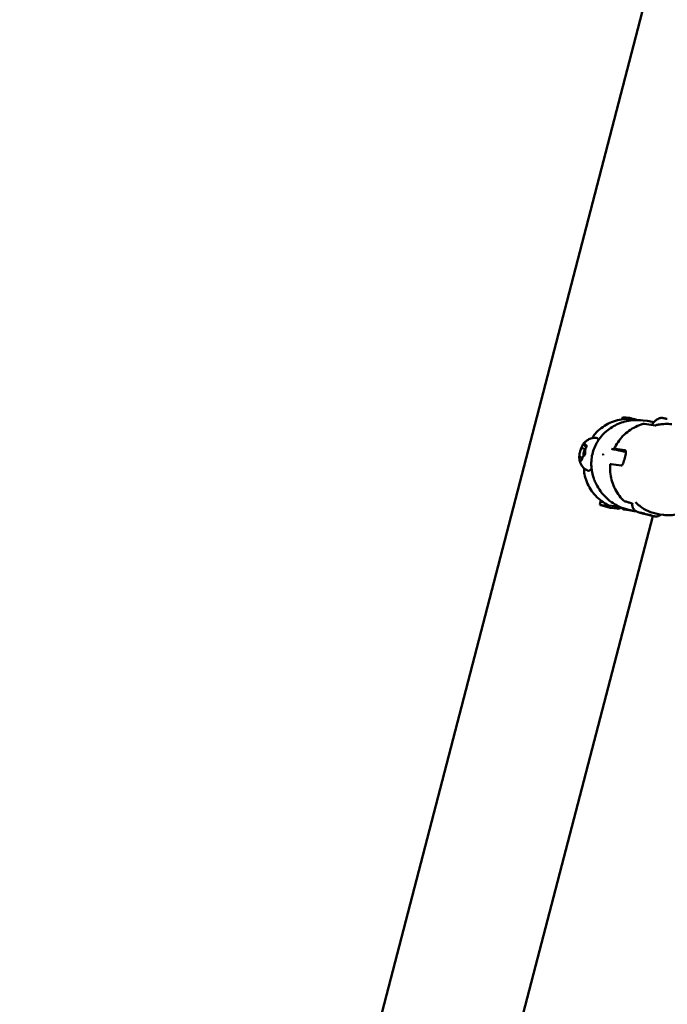
# Model space of a CAD drawing. Units: millimetres. Extents: x -927 to 46788, y 6 to 32044.
# Drawn here: x 3442 to 3726, y 10262 to 10696 of the extents above; entities that cross this region are included whole.
import ezdxf

# ---------------------------------------------------------------- set-up
doc = ezdxf.new("R2010")
doc.units = ezdxf.units.MM
doc.layers.add('MD_Visible', color=7, linetype='Continuous', lineweight=50)
doc.styles.get("Standard").update_dxf_attribs({"font": 'Square-721-BT.ttf'})
doc.dimstyles.new('OLCU', dxfattribs={"dimtxt": 300, "dimasz": 150, "dimexe": 0.18, "dimexo": 0.0625, "dimgap": 50, "dimtad": 1, "dimdec": 0, "dimlfac": 0.1, "dimrnd": 5, "dimzin": 0, "dimdsep": 46, "dimtxsty": 'Standard', "dimcen": 0.09, "dimse1": 1, "dimse2": 1, "dimadec": 0, "dimazin": 0, "dimtfac": 1, "dimtdec": 0, "dimtofl": 0, "dimtmove": 0, "dimatfit": 3, "dimfxl": 1, "dimtolj": 1, "dimtzin": 0, "dimarcsym": 0})

# ---------------------------------------------------------------- blocks, each defined once
blk = doc.blocks.new('*D9')
at = {"color": 0, "lineweight": -2, "transparency": 16777216}
blk.add_line((304.35, 15947.47), (21564.35, 15947.47), dxfattribs=at)
at = {"color": 0, "transparency": 16777216}
for points in [[(304.35, 15997.47), (304.35, 15897.47), (4.35, 15947.47)], [(21564.35, 15997.47), (21564.35, 15897.47), (21864.35, 15947.47)]]:
    blk.add_solid(points, dxfattribs=at)
at = {"layer": 'Defpoints', "color": 0, "transparency": 16777216}
for p in [(21864.35, 15947.47), (4.35, 8092.41), (21864.35, 4117.85)]:
    blk.add_point(p, dxfattribs=at)
at = {"color": 0, "transparency": 16777216, "insert": (10934.35, 16374.72), "char_height": 600, "attachment_point": 5}
blk.add_mtext('\\A1;2185', dxfattribs=at)
blk = doc.blocks.new('*D10')
at = {"color": 0, "lineweight": -2, "transparency": 16777216}
blk.add_line((-105.88, 15578.07), (-105.88, 307.59), dxfattribs=at)
at = {"color": 0, "transparency": 16777216}
for points in [[(-155.88, 15578.07), (-55.88, 15578.07), (-105.88, 15878.07)], [(-155.88, 307.59), (-55.88, 307.59), (-105.88, 7.59)]]:
    blk.add_solid(points, dxfattribs=at)
at = {"layer": 'Defpoints', "color": 0, "transparency": 16777216}
for p in [(12298.17, 15878.07), (-105.88, 7.59), (11325.1, 7.59)]:
    blk.add_point(p, dxfattribs=at)
at = {"color": 0, "transparency": 16777216, "insert": (-533.13, 7942.83), "char_height": 600, "attachment_point": 5, "rotation": 90}
blk.add_mtext('\\A1;1585', dxfattribs=at)

msp = doc.modelspace()

# ---------------------------------------------------------------- linework, layer by layer
at = {"layer": 'MD_Visible'}
for p, q in [((3144.48, 8503.08), (3911.48, 11453.41)), ((3706.79, 10520.79), (3706.52, 10519.77)), ((3709.85, 10520.39), (3706.79, 10520.79)), ((3710.08, 10520.35), (3712.61, 10519.65)), ((3710.81, 10519.89), (3714.21, 10519.44)), ((3717.6, 10519.06), (3715.86, 10519.29)), ((3721.13, 10517.11), (3716.39, 10517.74)), ((3689.02, 10507.02), (3690.39, 10506.64)), ((3690.42, 10507.85), (3690.81, 10507.74)), ((3702.64, 10507.04), (3702.64, 10507.04)), ((3703.54, 10506.76), (3707.86, 10506.19)), ((3688.56, 10503.04), (3689.11, 10502.89)), ((3701.78, 10499.99), (3706.1, 10499.42)), ((3697.22, 10484), (3696.73, 10482.1)), ((3696.73, 10482.1), (3699.79, 10481.71)), ((3696.73, 10482.1), (3701.35, 10480.84)), ((3705.24, 10481.23), (3700.91, 10481.8)), ((3704.4, 10480.45), (3701.35, 10480.84)), ((3710.66, 10479.61), (3707.36, 10480.05)), ((3712.74, 10479.27), (3711.89, 10479.38)), ((3714.38, 10478.79), (3716.45, 10478.33)), ((3714.96, 10478.52), (3714.38, 10478.79)), ((3714.99, 10478.65), (3714.96, 10478.52)), ((3719.11, 10477.6), (3714.96, 10478.52)), ((3592.51, 9986.82), (3720, 10477.21)), ((3717.67, 10477.99), (3717.62, 10477.8)), ((3719.69, 10477.34), (3717.62, 10477.8)), ((3719.11, 10477.6), (3719.69, 10477.34)), ((3724.74, 10477.73), (3723.12, 10477.94))]:
    msp.add_line(p, q, dxfattribs=at)
for centre, major_axis, ratio, start_param, end_param in [((3704.82, 10501.05), (-5.26, -19.3), 0.291232, 2.988004, 3.182032), ((3690.18, 10505.25), (-0.39, -1.45), 0.298374, 3.46092, 6.110765), ((3735.22, 10494.21), (-35.23, 19.52), 0.604673, 0.383987, 0.394374), ((3698.21, 10504.68), (-0.023, -0.149), 0.745023, 1.025614, 1.392572), ((3698.05, 10503.99), (-0.067, -0.128), 0.658864, 1.959905, 2.354527), ((3704.82, 10501.05), (-5.26, -19.3), 0.291232, 0.040439, 0.199752)]:
    msp.add_ellipse(centre, major_axis=major_axis, ratio=ratio, start_param=start_param, end_param=end_param, dxfattribs=at)
at = {"layer": 'MD_Visible', "extrusion": (0, 0, -1)}
for centre, major_axis, ratio, start_param, end_param in [((3715.72, 10499.09), (-20.23, 7.24), 0.929672, 1.342714, 1.342918), ((3735.22, 10494.21), (-40.27, -0.55), 0.662487, 0.409691, 0.420077), ((3713.02, 10484.16), (0.92, -1.32), 0.642404, 1.299179, 1.299734), ((3709.43, 10499.79), (5.26, 19.3), 0.291232, 2.834197, 3.101154)]:
    msp.add_ellipse(centre, major_axis=major_axis, ratio=ratio, start_param=start_param, end_param=end_param, dxfattribs=at)
at = {"layer": 'MD_Visible'}
for points, knots in [([(3694.69, 10513.41), (3695.48, 10514.29), (3696.35, 10515.11), (3698.23, 10516.57), (3699.24, 10517.22), (3701.36, 10518.33), (3702.48, 10518.78), (3704.77, 10519.48), (3705.96, 10519.72), (3708.35, 10519.98), (3709.57, 10520), (3710.77, 10519.9)], [2.0617322, 2.0617322, 2.0617322, 2.0617322, 2.2425212, 2.2425212, 2.4233102, 2.4233102, 2.6040992, 2.6040992, 2.7848881, 2.7848881, 2.9656771, 2.9656771, 2.9656771, 2.9656771]), ([(3699.65, 10514.55), (3701.2, 10515.87), (3702.96, 10516.95), (3706.73, 10518.59), (3708.8, 10519.13), (3712.53, 10519.53), (3714.22, 10519.51), (3715.86, 10519.29)], [0, 0, 0, 0, 0.625791, 0.625791, 1.297868, 1.297868, 1.846191, 1.846191, 1.846191, 1.846191]), ([(3715.8, 10517.72), (3714.68, 10517.41), (3713.58, 10517), (3711.48, 10515.99), (3710.48, 10515.39), (3708.61, 10514.03), (3707.73, 10513.27), (3706.13, 10511.61), (3705.4, 10510.71), (3704.11, 10508.81), (3703.55, 10507.81), (3703.07, 10506.76)], [2.0835242, 2.0835242, 2.0835242, 2.0835242, 2.2591879, 2.2591879, 2.4348515, 2.4348515, 2.6105152, 2.6105152, 2.7861789, 2.7861789, 2.9618426, 2.9618426, 2.9618426, 2.9618426]), ([(3715.83, 10517.73), (3715.89, 10517.74), (3715.94, 10517.75), (3716.04, 10517.76), (3716.09, 10517.76), (3716.18, 10517.76), (3716.23, 10517.76), (3716.32, 10517.75), (3716.35, 10517.74), (3716.39, 10517.74)], [0.0029508, 0.0029508, 0.0029508, 0.0029508, 0.0253758, 0.0253758, 0.0502898, 0.0502898, 0.0887772, 0.0887772, 0.1182213, 0.1182213, 0.1182213, 0.1182213]), ([(3723.82, 10520.42), (3723.68, 10520.39), (3723.53, 10520.36), (3723.15, 10520.26), (3722.94, 10520.19), (3722.42, 10519.98), (3722.13, 10519.84), (3721.44, 10519.42), (3721.04, 10519.13), (3720.28, 10518.34), (3719.92, 10517.87), (3719.63, 10517.31)], [3.8858597, 3.8858597, 3.8858597, 3.8858597, 3.90104514, 3.90104514, 3.91623058, 3.91623058, 3.93141602, 3.93141602, 3.94660145, 3.94660145, 3.95960189, 3.95960189, 3.95960189, 3.95960189]), ([(3728.36, 10517.6), (3727.88, 10517.66), (3727.4, 10517.7), (3726.43, 10517.75), (3725.95, 10517.76), (3724.98, 10517.73), (3724.5, 10517.7), (3723.53, 10517.6), (3723.05, 10517.53), (3722.1, 10517.35), (3721.63, 10517.24), (3721.16, 10517.12)], [1.6996989, 1.6996989, 1.6996989, 1.6996989, 1.7753573, 1.7753573, 1.8510158, 1.8510158, 1.9266743, 1.9266743, 2.0023327, 2.0023327, 2.0779912, 2.0779912, 2.0779912, 2.0779912]), ([(3723.82, 10520.42), (3723.84, 10520.42), (3723.86, 10520.42), (3723.89, 10520.43), (3723.91, 10520.43), (3723.93, 10520.43), (3723.95, 10520.43), (3723.97, 10520.43), (3723.98, 10520.43), (3724, 10520.43), (3724.01, 10520.42), (3724.02, 10520.42)], [2.3973256, 2.3973256, 2.3973256, 2.3973256, 2.4225023, 2.4225023, 2.447679, 2.447679, 2.4728557, 2.4728557, 2.4980324, 2.4980324, 2.5232091, 2.5232091, 2.5232091, 2.5232091]), ([(3724.02, 10520.42), (3724.02, 10520.42), (3724.02, 10520.42), (3724.03, 10520.42), (3724.05, 10520.42), (3724.11, 10520.41), (3724.15, 10520.41), (3724.25, 10520.39), (3724.31, 10520.39), (3724.37, 10520.38)], [0.03208174, 0.03208174, 0.03208174, 0.03208174, 0.0394171, 0.0394171, 0.07023934, 0.07023934, 0.10106157, 0.10106157, 0.12732389, 0.12732389, 0.12732389, 0.12732389]), ([(3724.37, 10520.38), (3724.45, 10520.36), (3724.55, 10520.34), (3724.77, 10520.3), (3724.89, 10520.27), (3725.15, 10520.22), (3725.29, 10520.19), (3725.59, 10520.12), (3725.74, 10520.08), (3726.07, 10520.01), (3726.24, 10519.96), (3726.42, 10519.92)], [2.7591282, 2.7591282, 2.7591282, 2.7591282, 2.9083727, 2.9083727, 3.0576172, 3.0576172, 3.2068616, 3.2068616, 3.3561061, 3.3561061, 3.5053506, 3.5053506, 3.5053506, 3.5053506]), ([(3693.93, 10494.22), (3693.27, 10496.26), (3692.93, 10498.45), (3693.02, 10502.64), (3693.4, 10504.7), (3694.76, 10508.43), (3695.72, 10510.16), (3697.56, 10512.52), (3698.29, 10513.32), (3699.09, 10514.05)], [0, 0, 0, 0, 0.647677, 0.647677, 1.258914, 1.258914, 1.840345, 1.840345, 2.168392, 2.168392, 2.168392, 2.168392]), ([(3693.48, 10511.5), (3693.51, 10511.55), (3693.53, 10511.6), (3693.92, 10512.34), (3694.29, 10512.95), (3694.7, 10513.41)], [1.7667066, 1.7667066, 1.7667066, 1.7667066, 1.7863501, 1.7863501, 2.0614382, 2.0614382, 2.0614382, 2.0614382]), ([(3699.09, 10514.05), (3699.18, 10514.13), (3699.27, 10514.22), (3699.41, 10514.34), (3699.46, 10514.38), (3699.53, 10514.44), (3699.55, 10514.46), (3699.6, 10514.51), (3699.62, 10514.53), (3699.65, 10514.55)], [0, 0, 0, 0, 0.03846562, 0.03846562, 0.0577049, 0.0577049, 0.0673254, 0.0673254, 0.07694626, 0.07694626, 0.07694626, 0.07694626]), ([(3689.33, 10508.66), (3689.14, 10508.38), (3688.95, 10508.04), (3688.61, 10507.3), (3688.46, 10506.89), (3688.18, 10506.05), (3688.06, 10505.61), (3687.87, 10504.75), (3687.8, 10504.32), (3687.71, 10503.51), (3687.69, 10503.13), (3687.71, 10502.78), (3687.71, 10502.77), (3687.71, 10502.76)], [2.000306, 2.000306, 2.000306, 2.000306, 2.337075, 2.337075, 2.673843, 2.673843, 3.005644, 3.005644, 3.337404, 3.337404, 3.674172, 3.674172, 3.68415, 3.68415, 3.68415, 3.68415]), ([(3689.33, 10508.66), (3689.44, 10508.84), (3689.58, 10509.02), (3689.9, 10509.42), (3690.09, 10509.63), (3690.57, 10510.09), (3690.87, 10510.34), (3691.66, 10510.86), (3692.15, 10511.13), (3693.43, 10511.53), (3694.22, 10511.65), (3695.1, 10511.59), (3695.13, 10511.59), (3695.17, 10511.58)], [4.2828794, 4.2828794, 4.2828794, 4.2828794, 4.4179434, 4.4179434, 4.5530073, 4.5530073, 4.6880713, 4.6880713, 4.8231352, 4.8231352, 4.9529863, 4.9529863, 4.9581992, 4.9581992, 4.9581992, 4.9581992]), ([(3690.14, 10509.27), (3690.14, 10509.27), (3690.14, 10509.27), (3690.11, 10509.31), (3690.08, 10509.33), (3690.02, 10509.33), (3689.99, 10509.32), (3689.91, 10509.28), (3689.87, 10509.25), (3689.77, 10509.15), (3689.72, 10509.08), (3689.66, 10508.99), (3689.66, 10508.99), (3689.66, 10508.98)], [-0.0006567, -0.0006567, -0.0006567, -0.0006567, 0, 0, 0.0394171, 0.0394171, 0.0702393, 0.0702393, 0.1010616, 0.1010616, 0.1404787, 0.1404787, 0.1411354, 0.1411354, 0.1411354, 0.1411354]), ([(3690.13, 10508.78), (3690.12, 10508.7), (3690.11, 10508.63), (3690.1, 10508.48), (3690.1, 10508.41), (3690.12, 10508.28), (3690.13, 10508.22), (3690.16, 10508.1), (3690.18, 10508.04), (3690.25, 10507.96), (3690.27, 10507.93), (3690.33, 10507.88), (3690.37, 10507.86), (3690.42, 10507.85)], [3.275273, 3.275273, 3.275273, 3.275273, 3.502823, 3.502823, 3.730373, 3.730373, 3.957924, 3.957924, 4.185474, 4.185474, 4.285998, 4.285998, 4.413024, 4.413024, 4.413024, 4.413024]), ([(3690.12, 10509.17), (3690.12, 10509.17), (3690.12, 10509.16), (3690.13, 10509.14), (3690.13, 10509.11), (3690.14, 10509.05), (3690.14, 10509.01), (3690.14, 10508.91), (3690.14, 10508.86), (3690.13, 10508.8), (3690.13, 10508.79), (3690.13, 10508.78)], [5.3393886, 5.3393886, 5.3393886, 5.3393886, 5.4839841, 5.4839841, 5.6678668, 5.6678668, 5.895417, 5.895417, 6.1229672, 6.1229672, 6.149505, 6.149505, 6.149505, 6.149505]), ([(3690.77, 10507.53), (3690.77, 10507.53), (3690.77, 10507.53), (3690.8, 10507.66), (3690.82, 10507.78), (3690.84, 10507.98), (3690.85, 10508.06), (3690.84, 10508.2), (3690.83, 10508.27), (3690.79, 10508.4), (3690.76, 10508.45), (3690.73, 10508.49), (3690.73, 10508.49), (3690.73, 10508.49)], [-0.0006567, -0.0006567, -0.0006567, -0.0006567, 0, 0, 0.0394171, 0.0394171, 0.0702393, 0.0702393, 0.1010616, 0.1010616, 0.1404787, 0.1404787, 0.1411354, 0.1411354, 0.1411354, 0.1411354]), ([(3695.17, 10511.58), (3695.41, 10511.56), (3695.65, 10511.45), (3696, 10511.14), (3696.13, 10510.96), (3696.23, 10510.76)], [4.9581992, 4.9581992, 4.9581992, 4.9581992, 5.1582044, 5.1582044, 5.33896, 5.33896, 5.33896, 5.33896]), ([(3688.63, 10507.24), (3688.63, 10507.24), (3688.63, 10507.24), (3688.57, 10507.16), (3688.53, 10507.06), (3688.45, 10506.86), (3688.42, 10506.77), (3688.35, 10506.58), (3688.32, 10506.48), (3688.25, 10506.25), (3688.22, 10506.13), (3688.2, 10506), (3688.2, 10506), (3688.19, 10506)], [-0.0006567, -0.0006567, -0.0006567, -0.0006567, 0, 0, 0.0394171, 0.0394171, 0.0702393, 0.0702393, 0.1010616, 0.1010616, 0.1404787, 0.1404787, 0.1411354, 0.1411354, 0.1411354, 0.1411354]), ([(3688.93, 10507.06), (3688.94, 10507.05), (3688.94, 10507.05), (3688.95, 10507.04), (3688.96, 10507.04), (3688.97, 10507.04), (3688.98, 10507.03), (3688.99, 10507.03), (3689, 10507.03), (3689.01, 10507.02), (3689.02, 10507.02), (3689.02, 10507.02)], [4.32247054, 4.32247054, 4.32247054, 4.32247054, 4.34058126, 4.34058126, 4.35869197, 4.35869197, 4.37680269, 4.37680269, 4.3949134, 4.3949134, 4.41302412, 4.41302412, 4.41302412, 4.41302412]), ([(3689.9, 10503.77), (3689.9, 10503.77), (3689.9, 10503.77), (3689.95, 10503.86), (3690.01, 10503.95), (3690.1, 10504.14), (3690.14, 10504.23), (3690.21, 10504.43), (3690.23, 10504.52), (3690.29, 10504.75), (3690.31, 10504.88), (3690.33, 10505.01), (3690.33, 10505.01), (3690.33, 10505.01)], [-0.0006567, -0.0006567, -0.0006567, -0.0006567, 0, 0, 0.0394171, 0.0394171, 0.0702393, 0.0702393, 0.1010616, 0.1010616, 0.1404787, 0.1404787, 0.1411354, 0.1411354, 0.1411354, 0.1411354]), ([(3690.1, 10504.14), (3690.07, 10504.08), (3690.05, 10504.04), (3690, 10503.96), (3689.98, 10503.92), (3689.94, 10503.87), (3689.93, 10503.85), (3689.91, 10503.84), (3689.91, 10503.84), (3689.91, 10503.84)], [0.7769584, 0.7769584, 0.7769584, 0.7769584, 0.9955989, 0.9955989, 1.2142395, 1.2142395, 1.4328801, 1.4328801, 1.5425264, 1.5425264, 1.5425264, 1.5425264]), ([(3690.58, 10507.04), (3690.53, 10506.93), (3690.48, 10506.81), (3690.39, 10506.57), (3690.35, 10506.44), (3690.29, 10506.2), (3690.27, 10506.07), (3690.24, 10505.83), (3690.23, 10505.72), (3690.23, 10505.5), (3690.25, 10505.4), (3690.28, 10505.29), (3690.29, 10505.27), (3690.3, 10505.25)], [2.228075, 2.228075, 2.228075, 2.228075, 2.591337, 2.591337, 2.934766, 2.934766, 3.275683, 3.275683, 3.625814, 3.625814, 3.99122, 3.99122, 4.05511, 4.05511, 4.05511, 4.05511]), ([(3690.3, 10505.25), (3690.3, 10505.25), (3690.3, 10505.24), (3690.31, 10505.21), (3690.31, 10505.18), (3690.32, 10505.12), (3690.32, 10505.07), (3690.31, 10504.98), (3690.31, 10504.92), (3690.29, 10504.81), (3690.28, 10504.75), (3690.27, 10504.67), (3690.26, 10504.64), (3690.25, 10504.62)], [5.369668, 5.369668, 5.369668, 5.369668, 5.524579, 5.524579, 5.719301, 5.719301, 5.937305, 5.937305, 6.15531, 6.15531, 6.373314, 6.373314, 6.459691, 6.459691, 6.459691, 6.459691]), ([(3690.82, 10508.25), (3690.82, 10508.25), (3690.83, 10508.24), (3690.83, 10508.21), (3690.84, 10508.19), (3690.84, 10508.13), (3690.84, 10508.09), (3690.84, 10507.98), (3690.84, 10507.92), (3690.82, 10507.77), (3690.8, 10507.69), (3690.76, 10507.53), (3690.74, 10507.45), (3690.69, 10507.28), (3690.66, 10507.21), (3690.61, 10507.1), (3690.6, 10507.07), (3690.58, 10507.04)], [5.339389, 5.339389, 5.339389, 5.339389, 5.483984, 5.483984, 5.667867, 5.667867, 5.897102, 5.897102, 6.163329, 6.163329, 6.450761, 6.450761, 6.746797, 6.746797, 7.042361, 7.042361, 7.196703, 7.196703, 7.196703, 7.196703]), ([(3708.21, 10505.42), (3706.68, 10505.77), (3705.32, 10506.06), (3703.24, 10506.48), (3702.46, 10506.63), (3701.82, 10506.73)], [4.10143, 4.10143, 4.10143, 4.10143, 4.4029698, 4.4029698, 4.648801, 4.648801, 4.648801, 4.648801]), ([(3704.1, 10506.31), (3703.85, 10506.4), (3703.61, 10506.48), (3703.27, 10506.62), (3703.15, 10506.68), (3703.06, 10506.75), (3703.06, 10506.78), (3703.21, 10506.79), (3703.35, 10506.78), (3703.54, 10506.76)], [-8.0050997, -8.0050997, -8.0050997, -8.0050997, -7.8300284, -7.8300284, -7.6450228, -7.6450228, -7.4614605, -7.4614605, -7.2778982, -7.2778982, -7.2778982, -7.2778982]), ([(3707.86, 10506.19), (3707.99, 10506.17), (3708.1, 10506.07), (3708.21, 10505.7), (3708.22, 10505.44), (3708.18, 10504.83), (3708.12, 10504.45), (3707.96, 10503.62), (3707.85, 10503.17), (3707.63, 10502.31), (3707.5, 10501.86), (3707.23, 10501.03), (3707.09, 10500.65), (3706.82, 10500.05), (3706.67, 10499.8), (3706.38, 10499.47), (3706.23, 10499.4), (3706.1, 10499.42)], [0, 0, 0, 0, 0.132135, 0.132135, 0.264271, 0.264271, 0.396402, 0.396402, 0.528533, 0.528533, 0.660664, 0.660664, 0.792795, 0.792795, 0.92493, 0.92493, 1.057066, 1.057066, 1.057066, 1.057066]), ([(3687.75, 10503.48), (3687.75, 10503.48), (3687.75, 10503.48), (3687.73, 10503.35), (3687.72, 10503.23), (3687.71, 10503.03), (3687.71, 10502.94), (3687.72, 10502.8), (3687.72, 10502.73), (3687.75, 10502.61), (3687.76, 10502.56), (3687.79, 10502.52), (3687.79, 10502.52), (3687.79, 10502.52)], [-0.0006567, -0.0006567, -0.0006567, -0.0006567, 0, 0, 0.0394171, 0.0394171, 0.0702393, 0.0702393, 0.1010616, 0.1010616, 0.1404787, 0.1404787, 0.1411354, 0.1411354, 0.1411354, 0.1411354]), ([(3691.26, 10497.27), (3690.67, 10497.55), (3690.17, 10497.91), (3689.28, 10498.72), (3688.94, 10499.17), (3688.4, 10500.04), (3688.23, 10500.45), (3687.97, 10501.16), (3687.89, 10501.47), (3687.78, 10502.02), (3687.75, 10502.27), (3687.72, 10502.59), (3687.72, 10502.67), (3687.71, 10502.76)], [1.9237159, 1.9237159, 1.9237159, 1.9237159, 2.022255, 2.022255, 2.1403232, 2.1403232, 2.2753872, 2.2753872, 2.4104511, 2.4104511, 2.5455151, 2.5455151, 2.5990356, 2.5990356, 2.5990356, 2.5990356]), ([(3688.04, 10502.76), (3688.03, 10502.74), (3688.01, 10502.73), (3687.99, 10502.71), (3687.99, 10502.7), (3687.98, 10502.69), (3687.98, 10502.69), (3687.98, 10502.69)], [1.1808779, 1.1808779, 1.1808779, 1.1808779, 1.3187345, 1.3187345, 1.4565912, 1.4565912, 1.5425264, 1.5425264, 1.5425264, 1.5425264]), ([(3688.56, 10503.04), (3688.52, 10503.05), (3688.47, 10503.05), (3688.38, 10503.04), (3688.33, 10503.03), (3688.26, 10502.99), (3688.23, 10502.97), (3688.17, 10502.92), (3688.14, 10502.89), (3688.09, 10502.83), (3688.07, 10502.8), (3688.04, 10502.77), (3688.04, 10502.77), (3688.04, 10502.76)], [1.2714315, 1.2714315, 1.2714315, 1.2714315, 1.3979634, 1.3979634, 1.53582, 1.53582, 1.6736767, 1.6736767, 1.8115334, 1.8115334, 1.94939, 1.94939, 1.9607148, 1.9607148, 1.9607148, 1.9607148]), ([(3688.39, 10501.74), (3688.39, 10501.74), (3688.39, 10501.74), (3688.42, 10501.7), (3688.46, 10501.68), (3688.54, 10501.67), (3688.57, 10501.68), (3688.64, 10501.72), (3688.68, 10501.76), (3688.76, 10501.86), (3688.81, 10501.93), (3688.86, 10502.02), (3688.86, 10502.02), (3688.86, 10502.03)], [-0.0006567, -0.0006567, -0.0006567, -0.0006567, 0, 0, 0.0394171, 0.0394171, 0.0702393, 0.0702393, 0.1010616, 0.1010616, 0.1404787, 0.1404787, 0.1411354, 0.1411354, 0.1411354, 0.1411354]), ([(3689.03, 10502.58), (3689.01, 10502.5), (3688.99, 10502.42), (3688.94, 10502.25), (3688.91, 10502.17), (3688.85, 10502.03), (3688.82, 10501.97), (3688.76, 10501.87), (3688.74, 10501.84), (3688.7, 10501.79), (3688.69, 10501.77), (3688.68, 10501.77), (3688.68, 10501.77), (3688.68, 10501.77)], [0.13368, 0.13368, 0.13368, 0.13368, 0.429221, 0.429221, 0.725281, 0.725281, 1.012372, 1.012372, 1.275264, 1.275264, 1.490722, 1.490722, 1.542526, 1.542526, 1.542526, 1.542526]), ([(3689.94, 10503.87), (3689.9, 10503.88), (3689.86, 10503.88), (3689.77, 10503.87), (3689.72, 10503.85), (3689.62, 10503.8), (3689.57, 10503.76), (3689.46, 10503.64), (3689.41, 10503.56), (3689.3, 10503.37), (3689.25, 10503.26), (3689.16, 10503.03), (3689.12, 10502.91), (3689.06, 10502.72), (3689.05, 10502.65), (3689.03, 10502.58)], [1.287833, 1.287833, 1.287833, 1.287833, 1.397963, 1.397963, 1.545941, 1.545941, 1.784875, 1.784875, 2.132171, 2.132171, 2.479467, 2.479467, 2.826408, 2.826408, 3.007912, 3.007912, 3.007912, 3.007912]), ([(3707.06, 10484.11), (3706.23, 10484.94), (3705.48, 10485.84), (3704.15, 10487.76), (3703.57, 10488.78), (3702.6, 10490.89), (3702.21, 10491.99), (3701.62, 10494.23), (3701.42, 10495.37), (3701.22, 10497.68), (3701.22, 10498.84), (3701.31, 10499.99)], [2.0747222, 2.0747222, 2.0747222, 2.0747222, 2.2520738, 2.2520738, 2.4294255, 2.4294255, 2.6067771, 2.6067771, 2.7841287, 2.7841287, 2.9614803, 2.9614803, 2.9614803, 2.9614803]), ([(3701.31, 10499.99), (3701.31, 10500), (3701.33, 10500.01), (3701.45, 10500.02), (3701.59, 10500.01), (3701.78, 10499.99)], [-2.7119064, -2.7119064, -2.7119064, -2.7119064, -2.6095283, -2.6095283, -2.4259661, -2.4259661, -2.4259661, -2.4259661]), ([(3689.98, 10495.66), (3689.86, 10496.23), (3689.83, 10496.91), (3689.87, 10497.82), (3689.88, 10497.99), (3689.89, 10498.16)], [0, 0, 0, 0, 0.2665067, 0.2665067, 0.3266718, 0.3266718, 0.3266718, 0.3266718]), ([(3700.64, 10481.89), (3699.55, 10482.41), (3698.51, 10483.05), (3696.56, 10484.49), (3695.66, 10485.3), (3694.03, 10487.07), (3693.29, 10488.03), (3692.01, 10490.06), (3691.46, 10491.13), (3690.57, 10493.34), (3690.22, 10494.49), (3689.98, 10495.66)], [0.1763034, 0.1763034, 0.1763034, 0.1763034, 0.3587408, 0.3587408, 0.5411783, 0.5411783, 0.7236158, 0.7236158, 0.9060533, 0.9060533, 1.0884907, 1.0884907, 1.0884907, 1.0884907]), ([(3693.12, 10497.89), (3693.02, 10497.79), (3692.92, 10497.7), (3692.64, 10497.46), (3692.45, 10497.34), (3691.93, 10497.14), (3691.57, 10497.12), (3691.26, 10497.27)], [7.6550297, 7.6550297, 7.6550297, 7.6550297, 7.7534669, 7.7534669, 7.9338852, 7.9338852, 8.2069012, 8.2069012, 8.2069012, 8.2069012]), ([(3705.95, 10480.99), (3703.66, 10481.99), (3701.48, 10483.42), (3697.8, 10486.94), (3696.22, 10489.06), (3694.74, 10492.08), (3694.43, 10492.78), (3694.17, 10493.5)], [0, 0, 0, 0, 0.822489, 0.822489, 1.618029, 1.618029, 1.850501, 1.850501, 1.850501, 1.850501]), ([(3711.03, 10482.72), (3710.69, 10482.82), (3710.36, 10482.91), (3709.55, 10483.15), (3709.08, 10483.29), (3708.09, 10483.61), (3707.72, 10483.72), (3707.34, 10483.91), (3707.29, 10483.93), (3707.22, 10483.98), (3707.19, 10484), (3707.13, 10484.05), (3707.09, 10484.08), (3707.06, 10484.11)], [1.651064, 1.651064, 1.651064, 1.651064, 1.7782399, 1.7782399, 1.9804313, 1.9804313, 2.2833765, 2.2833765, 2.3163887, 2.3163887, 2.3337587, 2.3337587, 2.351881, 2.351881, 2.351881, 2.351881]), ([(3723.63, 10477.87), (3723.63, 10477.87), (3723.63, 10477.87), (3723.36, 10477.63), (3723.12, 10477.49), (3722.6, 10477.23), (3722.37, 10477.16), (3721.89, 10477.05), (3721.72, 10477.04), (3721.41, 10477.02), (3721.3, 10477.02), (3721.09, 10477.03), (3721, 10477.04), (3720.75, 10477.07), (3720.63, 10477.09), (3720.26, 10477.15), (3720.02, 10477.2), (3719.39, 10477.34), (3719, 10477.43), (3718.19, 10477.62), (3717.79, 10477.72), (3716.97, 10477.93), (3716.56, 10478.04), (3715.77, 10478.25), (3715.39, 10478.36), (3714.68, 10478.56), (3714.36, 10478.66), (3713.98, 10478.77), (3713.9, 10478.8), (3713.74, 10478.85), (3713.66, 10478.88), (3713.51, 10478.93), (3713.44, 10478.96), (3713.29, 10479.01), (3713.22, 10479.04), (3713.06, 10479.11), (3712.97, 10479.15), (3712.74, 10479.27), (3712.61, 10479.33), (3712.26, 10479.59), (3712.14, 10479.68), (3711.88, 10479.94), (3711.75, 10480.08), (3711.49, 10480.45), (3711.39, 10480.63), (3711.14, 10481.19), (3711, 10481.63), (3710.99, 10482.46), (3711.03, 10482.77), (3711.1, 10483.06)], [1.293522, 1.293522, 1.293522, 1.293522, 1.293613, 1.293613, 1.311564, 1.311564, 1.339415, 1.339415, 1.386242, 1.386242, 1.44559, 1.44559, 1.524458, 1.524458, 1.703017, 1.703017, 2.017176, 2.017176, 2.397795, 2.397795, 2.736083, 2.736083, 3.067727, 3.067727, 3.400665, 3.400665, 3.745226, 3.745226, 3.852636, 3.852636, 3.958658, 3.958658, 4.061381, 4.061381, 4.157631, 4.157631, 4.241132, 4.241132, 4.314547, 4.314547, 4.342384, 4.342384, 4.364246, 4.364246, 4.378481, 4.378481, 4.398566, 4.398566, 4.409166, 4.409166, 4.409166, 4.409166]), ([(3712.45, 10483.23), (3713.02, 10482.65), (3713.64, 10482.12), (3714.93, 10481.13), (3715.6, 10480.68), (3717, 10479.86), (3717.72, 10479.5), (3719.21, 10478.88), (3719.98, 10478.62), (3721.53, 10478.2), (3722.32, 10478.05), (3723.12, 10477.94)], [4.2118975, 4.2118975, 4.2118975, 4.2118975, 4.3377763, 4.3377763, 4.4636551, 4.4636551, 4.5895339, 4.5895339, 4.7154127, 4.7154127, 4.8412915, 4.8412915, 4.8412915, 4.8412915]), ([(3711.78, 10479.39), (3711.75, 10479.4), (3711.71, 10479.41), (3711.66, 10479.41), (3711.62, 10479.42), (3711.58, 10479.43), (3711.53, 10479.44), (3711.45, 10479.45), (3711.36, 10479.46), (3711.26, 10479.48), (3711.17, 10479.5), (3711.06, 10479.52), (3710.95, 10479.55), (3710.84, 10479.57), (3710.74, 10479.59), (3710.62, 10479.62), (3710.53, 10479.64), (3710.43, 10479.66), (3710.32, 10479.69), (3710.2, 10479.72), (3710.08, 10479.75), (3709.96, 10479.78), (3709.91, 10479.79), (3709.86, 10479.8), (3709.8, 10479.82), (3709.73, 10479.84), (3709.66, 10479.85), (3709.58, 10479.87), (3709.53, 10479.89), (3709.48, 10479.9), (3709.43, 10479.92), (3709.38, 10479.93), (3709.32, 10479.95), (3709.27, 10479.96), (3709.2, 10479.98), (3709.12, 10480), (3709.05, 10480.02), (3708.91, 10480.06), (3708.77, 10480.1), (3708.63, 10480.14), (3708.59, 10480.16), (3708.54, 10480.17), (3708.5, 10480.18), (3708.35, 10480.23), (3708.2, 10480.27), (3708.06, 10480.32), (3707.95, 10480.35), (3707.85, 10480.39), (3707.74, 10480.42), (3707.58, 10480.47), (3707.42, 10480.52), (3707.26, 10480.57), (3707.09, 10480.63), (3706.93, 10480.68), (3706.77, 10480.73), (3706.62, 10480.78), (3706.47, 10480.83), (3706.33, 10480.87), (3706.22, 10480.91), (3706.11, 10480.94), (3706.01, 10480.97)], [0.000001, 0.000001, 0.000001, 0.000001, 0.0547171, 0.0547171, 0.0547171, 0.0903456, 0.0903456, 0.0903456, 0.1483202, 0.1483202, 0.1483202, 0.2012208, 0.2012208, 0.2012208, 0.2478198, 0.2478198, 0.2478198, 0.2866981, 0.2866981, 0.2866981, 0.3304032, 0.3304032, 0.3304032, 0.3479613, 0.3479613, 0.3479613, 0.3724811, 0.3724811, 0.3724811, 0.3895218, 0.3895218, 0.3895218, 0.4064426, 0.4064426, 0.4064426, 0.4303786, 0.4303786, 0.4303786, 0.4740104, 0.4740104, 0.4740104, 0.4882277, 0.4882277, 0.4882277, 0.5343807, 0.5343807, 0.5343807, 0.5677752, 0.5677752, 0.5677752, 0.6205398, 0.6205398, 0.6205398, 0.677299, 0.677299, 0.677299, 0.733173, 0.733173, 0.733173, 0.7797418, 0.7797418, 0.7797418, 0.7797418]), ([(3707.36, 10480.05), (3707.17, 10480.07), (3706.99, 10480.16), (3706.69, 10480.44), (3706.56, 10480.62), (3706.46, 10480.83)], [-2.4259661, -2.4259661, -2.4259661, -2.4259661, -2.2424038, -2.2424038, -2.0840007, -2.0840007, -2.0840007, -2.0840007]), ([(3724.74, 10477.73), (3726.76, 10477.46), (3728.82, 10477.53), (3732.83, 10478.34), (3734.78, 10479.08), (3737.22, 10480.49), (3737.86, 10480.91), (3738.47, 10481.36)], [4.8412915, 4.8412915, 4.8412915, 4.8412915, 5.1569371, 5.1569371, 5.4735502, 5.4735502, 5.5902883, 5.5902883, 5.5902883, 5.5902883])]:
    msp.add_open_spline(points, degree=3, knots=knots, dxfattribs=at)
for points in [[(3710.77, 10519.9), (3710.78, 10519.9), (3710.8, 10519.89), (3710.81, 10519.89)], [(3715.8, 10517.72), (3715.8, 10517.72), (3715.8, 10517.72), (3715.81, 10517.72)], [(3717.71, 10519.05), (3718.63, 10518.93), (3719.55, 10518.75), (3720.45, 10518.51)], [(3721.13, 10517.11), (3721.14, 10517.11), (3721.14, 10517.11), (3721.16, 10517.12)], [(3689.98, 10495.66), (3689.98, 10495.66), (3689.98, 10495.66), (3689.98, 10495.66)], [(3693.15, 10497.93), (3693.15, 10497.93), (3693.15, 10497.93), (3693.15, 10497.93)], [(3694.17, 10493.5), (3694.09, 10493.74), (3694.01, 10493.98), (3693.93, 10494.22)], [(3712.45, 10483.23), (3712.45, 10483.23), (3712.44, 10483.23), (3712.44, 10483.23)], [(3700.91, 10481.8), (3700.82, 10481.82), (3700.73, 10481.84), (3700.64, 10481.89)], [(3705.58, 10481.16), (3705.44, 10481.2), (3705.32, 10481.22), (3705.24, 10481.23)], [(3706.01, 10480.97), (3705.99, 10480.98), (3705.97, 10480.98), (3705.95, 10480.99)], [(3711.78, 10479.39), (3711.82, 10479.39), (3711.86, 10479.39), (3711.89, 10479.38)]]:
    msp.add_open_spline(points, degree=3, dxfattribs=at)

# ---------------------------------------------------------------- dimensions: what is measured, and where the dimension line sits
dim = msp.add_linear_dim(base=(21864.35, 15947.47), p1=(4.35, 8092.41), p2=(21864.35, 4117.85), dimstyle='OLCU', override={"dimtxt": 600, "dimasz": 300, "dimgap": 120})
dim.commit()
dim.dimension.update_dxf_attribs({"geometry": '*D9', "text_midpoint": (10934.35, 16374.72)})
dim = msp.add_linear_dim(base=(-105.88, 7.59), p1=(12298.17, 15878.07), p2=(11325.1, 7.59), angle=90, dimstyle='OLCU', override={"dimtxt": 600, "dimasz": 300, "dimgap": 120})
dim.commit()
dim.dimension.update_dxf_attribs({"geometry": '*D10', "text_midpoint": (-533.13, 7942.83)})

doc.saveas('drawing.dxf')
